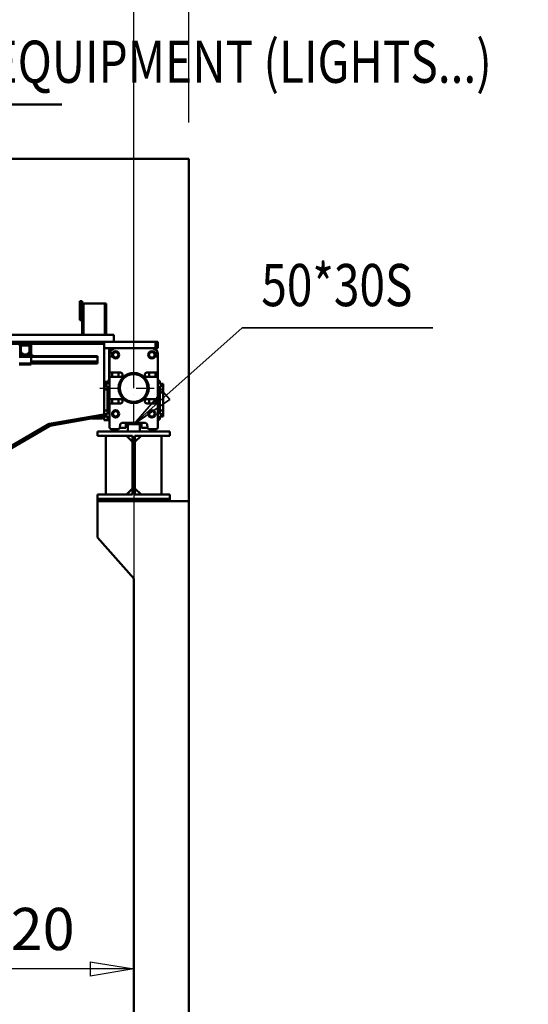
# Model space of a CAD drawing. Units: millimetres. Extents: x 0 to 29700, y 0 to 21000.
# Drawn here: x 15908 to 18017, y 14343 to 18428 of the extents above; entities that cross this region are included whole.
import ezdxf
from ezdxf.enums import TextEntityAlignment as Align

# ---------------------------------------------------------------- set-up
doc = ezdxf.new("R2010")
doc.units = ezdxf.units.MM
doc.header["$MEASUREMENT"] = 0
doc.linetypes.add('DASHDOT', pattern=[1.0001, 0.5, -0.25, 0.0001, -0.25])
for name, color, linetype, lineweight in [('(1) Shape lines', 7, 'Continuous', 35), ('(2) Other lines', 7, 'Continuous', 35), ('(4) Texts', 7, 'Continuous', 35), ('(6) Dimensions', 7, 'Continuous', 35)]:
    doc.layers.add(name, color=color, linetype=linetype, lineweight=lineweight)
doc.styles.add('Arial', font='ARIAL.TTF')
doc.dimstyles.new('Vertex Style', dxfattribs={"dimscale": 50, "dimtxt": 0.18, "dimasz": 3.6, "dimexe": 1.8, "dimexo": 0.0625, "dimgap": 1.7, "dimtad": 1, "dimdec": 1, "dimdsep": 46, "dimtxsty": 'Arial', "dimblk1": 'CLOSED', "dimblk2": 'CLOSED', "dimsah": 1, "dimcen": 0.09, "dimdle": 1.8, "dimclrd": 9, "dimclre": 9, "dimadec": 1, "dimazin": 2, "dimtfac": 0.65, "dimtdec": 4, "dimtmove": 0, "dimatfit": 3, "dimfxl": 0, "dimtolj": 1, "dimtzin": 0, "dimlwd": 25, "dimlwe": 25, "dimarcsym": 0})

# ---------------------------------------------------------------- blocks, each defined once
blk = doc.blocks.new('_Closed')
at = {"color": 0, "linetype": 'ByBlock', "lineweight": -2}
for p, q in [((-1, 0.166667), (0, 0)), ((-1, 0.166667), (-1, -0.166667)), ((0, 0), (-1, -0.166667)), ((0, 0), (-1, 0))]:
    blk.add_line(p, q, dxfattribs=at)
blk = doc.blocks.new('*D61')
at = {"layer": '(6) Dimensions', "color": 9, "lineweight": 25}
for p, q in [((16380.9, 16599.9), (16380.9, 14399.9)), ((15360.9, 15681.9), (15360.9, 14399.9)), ((16200.9, 14489.9), (15540.9, 14489.9))]:
    blk.add_line(p, q, dxfattribs=at)
at = {"layer": 'Defpoints', "color": 0}
for p in [(16380.9, 16749.9), (15360.9, 15831.9), (15360.9, 14489.9)]:
    blk.add_point(p, dxfattribs=at)
at = {"layer": '(6) Dimensions', "color": 9, "lineweight": 25, "xscale": 180, "yscale": 180, "zscale": 180, "rotation": 180}
blk.add_blockref('_Closed', (15360.9, 14489.9), dxfattribs=at)
at = {"layer": '(6) Dimensions', "color": 9, "lineweight": 25, "xscale": 180, "yscale": 180, "zscale": 180}
blk.add_blockref('_Closed', (16380.9, 14489.9), dxfattribs=at)
at = {"layer": '(6) Dimensions', "color": 0, "lineweight": 35, "insert": (15870.9, 14655.8), "char_height": 175, "attachment_point": 5, "style": 'Arial'}
blk.add_mtext('\\A1;1020', dxfattribs=at)
blk = doc.blocks.new('*D82')
at = {"layer": '(6) Dimensions', "color": 9, "lineweight": 25}
for p, q in [((16380.9, 16899.9), (16380.9, 18940.9)), ((16609.9, 18000.9), (16609.9, 18940.9)), ((16200.9, 18850.9), (16020.9, 18850.9)), ((16609.9, 18850.9), (16380.9, 18850.9)), ((16609.9, 18850.9), (18017.3, 18850.9)), ((16789.9, 18850.9), (16969.9, 18850.9))]:
    blk.add_line(p, q, dxfattribs=at)
at = {"layer": 'Defpoints', "color": 0}
for p in [(16380.9, 18850.9), (16609.9, 17850.9), (16380.9, 16749.9)]:
    blk.add_point(p, dxfattribs=at)
at = {"layer": '(6) Dimensions', "color": 9, "lineweight": 25, "xscale": 180, "yscale": 180, "zscale": 180}
blk.add_blockref('_Closed', (16380.9, 18850.9), dxfattribs=at)
at = {"layer": '(6) Dimensions', "color": 9, "lineweight": 25, "xscale": 180, "yscale": 180, "zscale": 180, "rotation": 180}
blk.add_blockref('_Closed', (16609.9, 18850.9), dxfattribs=at)
at = {"layer": '(6) Dimensions', "color": 0, "lineweight": 35, "insert": (17493.6, 19016.8), "char_height": 175, "attachment_point": 5, "style": 'Arial'}
blk.add_mtext('\\A1;MIN 229', dxfattribs=at)
blk = doc.blocks.new('*D83')
at = {"layer": '(6) Dimensions', "color": 9, "lineweight": 25}
for p, q in [((2939.1, 18000.9), (2939.1, 18940.9)), ((16380.9, 18000.9), (16380.9, 18940.9)), ((3119.1, 18850.9), (16200.9, 18850.9))]:
    blk.add_line(p, q, dxfattribs=at)
at = {"layer": 'Defpoints', "color": 0}
for p in [(16380.9, 18850.9), (2939.1, 17850.9), (16380.9, 17850.9)]:
    blk.add_point(p, dxfattribs=at)
at = {"layer": '(6) Dimensions', "color": 9, "lineweight": 25, "xscale": 180, "yscale": 180, "zscale": 180, "rotation": 180}
blk.add_blockref('_Closed', (2939.1, 18850.9), dxfattribs=at)
at = {"layer": '(6) Dimensions', "color": 9, "lineweight": 25, "xscale": 180, "yscale": 180, "zscale": 180}
blk.add_blockref('_Closed', (16380.9, 18850.9), dxfattribs=at)
at = {"layer": '(6) Dimensions', "color": 0, "lineweight": 35, "insert": (9430.9, 19017.9), "char_height": 175, "attachment_point": 5, "style": 'Arial'}
blk.add_mtext('\\A1;SPAN 16500', dxfattribs=at)
blk = doc.blocks.new('MACRO_13_36732d5f-e553-49ff-a01d-6394750aa4be')
at = {"layer": '(1) Shape lines', "color": 7, "linetype": 'Continuous', "lineweight": 50, "ltscale": 150}
for p, q in [((0, 6921.1), (-10000, 6921.1)), ((-0.1, 6921), (-10000, 6921)), ((-0.1, 5500), (-0.1, 6921)), ((0, 3150), (0, 6921.1)), ((-453.1, 6331), (-453.1, 6326)), ((-443.1, 6331), (-453.1, 6331)), ((-443.1, 6326), (-453.1, 6326)), ((-453.1, 6326), (-453.1, 6256)), ((-443.1, 6331), (-443.1, 6326)), ((-443.1, 6256), (-443.1, 6326)), ((-443.1, 6191), (-443.1, 6321)), ((-437.1, 6321), (-443.1, 6321)), ((-437.1, 6191), (-437.1, 6321)), ((-349.1, 6321), (-437.1, 6321)), ((-349.1, 6191), (-349.1, 6321)), ((-343.1, 6321), (-349.1, 6321)), ((-343.1, 6191), (-343.1, 6321)), ((-443.1, 6256), (-453.1, 6256)), ((-453.1, 6256), (-453.1, 6251)), ((-443.1, 6251), (-453.1, 6251)), ((-443.1, 6251), (-443.1, 6256)), ((-7613.5, 6191), (-443.1, 6191)), ((-437.1, 6191), (-443.1, 6191)), ((-437.1, 6191), (-349.1, 6191)), ((-343.1, 6191), (-349.1, 6191)), ((-343.1, 6191), (-311.1, 6191)), ((-311.1, 6161), (-311.1, 6191)), ((-351.1, 6161), (-8434.1, 6161)), ((-1210.4, 6153), (-697.8, 6153)), ((-699.8, 6109.7), (-699.8, 6147)), ((-699.2, 6119.7), (-699.2, 6144)), ((-660.5, 6153), (-697.8, 6153)), ((-694.2, 6149), (-697.8, 6149)), ((-696.7, 6144), (-696.7, 6119.7)), ((-694.2, 6149), (-664.2, 6149)), ((-664.2, 6146.5), (-694.2, 6146.5)), ((-660.5, 6149), (-664.2, 6149)), ((-661.7, 6119.7), (-661.7, 6144)), ((-660.5, 6153), (-351.1, 6153)), ((-659.2, 6144), (-659.2, 6119.7)), ((-658.5, 6147), (-658.5, 6109.7)), ((-654.5, 6147), (-654.5, 6109.7)), ((-351.1, 6136), (-351.1, 6161)), ((-139.1, 6161), (-351.1, 6161)), ((-331.1, 6136), (-351.1, 6136)), ((-351.1, 6136), (-351.1, 5996)), ((-351.1, 6136), (-139.1, 6136)), ((-331.1, 6000), (-331.1, 6136)), ((-304.1, 6135), (-154.1, 6135)), ((-139.1, 6136), (-139.1, 6161)), ((-129.1, 6161), (-139.1, 6161)), ((-129.1, 6136), (-139.1, 6136)), ((-129.1, 6136), (-129.1, 6161)), ((-701.7, 6105), (-704.2, 6105)), ((-654.2, 6100), (-704.2, 6100)), ((-701.7, 6105), (-699.2, 6107.5)), ((-699.2, 6105), (-701.7, 6105)), ((-690.9, 6109), (-699.2, 6109)), ((-699.2, 6105), (-699.2, 6109)), ((-659.2, 6105), (-699.2, 6105)), ((-695.2, 6111.5), (-698.5, 6117.2)), ((-696.4, 6118.5), (-693.1, 6112.8)), ((-690.9, 6111.5), (-686.2, 6111.5)), ((-686.2, 6109), (-690.9, 6109)), ((-686.2, 6111.5), (-686.2, 6109)), ((-672.2, 6109), (-686.2, 6109)), ((-672.2, 6111.5), (-667.5, 6111.5)), ((-672.2, 6109), (-672.2, 6111.5)), ((-667.5, 6109), (-672.2, 6109)), ((-659.2, 6109), (-667.5, 6109)), ((-665.3, 6112.8), (-662, 6118.5)), ((-659.9, 6117.2), (-663.2, 6111.5)), ((-659.2, 6105), (-659.2, 6109)), ((-659.2, 6107.5), (-656.7, 6105)), ((-656.7, 6105), (-659.2, 6105)), ((-654.2, 6105), (-656.7, 6105)), ((-654.5, 6109.7), (-650.5, 6109.7)), ((-654.2, 6105), (-654.2, 6100)), ((-379.1, 6102), (-654.2, 6102)), ((-654.2, 6072), (-654.2, 6100)), ((-379.1, 6099), (-654.2, 6099)), ((-650.5, 6109.7), (-650.5, 6107.7)), ((-379.1, 6099), (-379.1, 6102)), ((-379.1, 6080.3), (-379.1, 6099)), ((-331.1, 6098), (-329.1, 6098)), ((-329.1, 6110), (-329.1, 6097.5)), ((-329.1, 6037), (-329.1, 6097.5)), ((-326.1, 6100.5), (-317.4, 6100.5)), ((-317.4, 6114.5), (-324.8, 6114.5)), ((-319.1, 6110), (-319.1, 6100.5)), ((-316.8, 6107.5), (-310.5, 6118.5)), ((-310.5, 6096.5), (-316.8, 6107.5)), ((-310.5, 6118.5), (-297.7, 6118.5)), ((-297.7, 6096.5), (-310.5, 6096.5)), ((-297.7, 6118.5), (-291.4, 6107.5)), ((-291.4, 6107.5), (-297.7, 6096.5)), ((-166.8, 6107.5), (-160.5, 6118.5)), ((-160.5, 6096.5), (-166.8, 6107.5)), ((-160.5, 6118.5), (-147.7, 6118.5)), ((-147.7, 6096.5), (-160.5, 6096.5)), ((-147.7, 6118.5), (-141.4, 6107.5)), ((-141.4, 6107.5), (-147.7, 6096.5)), ((-133.4, 6114.5), (-140.8, 6114.5)), ((-140.8, 6100.5), (-132.1, 6100.5)), ((-139.1, 6110), (-139.1, 6100.5)), ((-129.1, 6097.5), (-129.1, 6110)), ((-129.1, 6097.5), (-129.1, 6037)), ((-654.2, 6072), (-704.2, 6072)), ((-654.2, 6067), (-704.2, 6067)), ((-379.1, 6080.3), (-654.2, 6080.3)), ((-379.1, 6079.2), (-654.2, 6079.2)), ((-379.1, 6074), (-654.2, 6074)), ((-654.2, 6072), (-654.2, 6067)), ((-379.1, 6072), (-654.2, 6072)), ((-379.1, 6080.3), (-379.1, 6079.2)), ((-379.1, 6079.2), (-379.1, 6074)), ((-379.1, 6072), (-379.1, 6074)), ((-329.1, 6037), (-329.1, 6013)), ((-329.1, 5927), (-329.1, 6013)), ((-284.1, 6034), (-326.1, 6034)), ((-326.1, 6016), (-284.1, 6016)), ((-319.1, 6034), (-319.1, 6016)), ((-292.6, 6016.2), (-292.6, 6034.2)), ((-132.1, 6034), (-174.1, 6034)), ((-174.1, 6016), (-132.1, 6016)), ((-165.6, 6016.2), (-165.6, 6034.2)), ((-139.1, 6034), (-139.1, 6016)), ((-129.1, 6013), (-129.1, 6037)), ((-129.1, 6013), (-129.1, 5927)), ((-351.6, 5987.5), (-351.6, 5986.3)), ((-351.6, 5987.5), (-337.6, 5987.5)), ((-351.6, 5986.2), (-351.6, 5977.8)), ((-337.6, 5986.2), (-351.6, 5986.2)), ((-337.6, 5977.8), (-351.6, 5977.8)), ((-351.6, 5977.8), (-351.6, 5963.3)), ((-337.6, 5996), (-351.1, 5996)), ((-351.1, 5996), (-351.1, 5987.5)), ((-329.1, 6000), (-337.6, 6000)), ((-337.6, 6000), (-337.6, 5986.2)), ((-337.6, 5977.8), (-337.6, 5964)), ((-329.1, 5964), (-337.6, 5964)), ((-337.6, 5964), (-337.6, 5876)), ((-129.1, 6000), (-120.6, 6000)), ((-129.1, 5964), (-120.6, 5964)), ((-120.6, 6000), (-120.6, 5986.2)), ((-120.6, 5987.5), (-106.6, 5987.5)), ((-120.6, 5986.2), (-106.6, 5986.2)), ((-120.6, 5977.8), (-106.6, 5977.8)), ((-120.6, 5977.8), (-120.6, 5964)), ((-120.6, 5964), (-120.6, 5876)), ((-106.6, 5987.5), (-106.6, 5986.3)), ((-106.6, 5986.2), (-106.6, 5977.8)), ((-106.6, 5977.8), (-106.6, 5963.3)), ((-351.6, 5963.3), (-351.6, 5876.7)), ((-337.6, 5963.3), (-351.6, 5963.3)), ((-329.1, 5927), (-329.1, 5925)), ((-329.1, 5925), (-329.1, 5903)), ((-328.3, 5925), (-329.1, 5925)), ((-284.1, 5924), (-326.1, 5924)), ((-319.1, 5924), (-319.1, 5906)), ((-292.6, 5906), (-292.6, 5924)), ((-132.1, 5924), (-174.1, 5924)), ((-165.6, 5906), (-165.6, 5924)), ((-139.1, 5924), (-139.1, 5906)), ((-129.1, 5925), (-129.9, 5925)), ((-129.1, 5927), (-129.1, 5925)), ((-129.1, 5903), (-129.1, 5925)), ((-120.6, 5963.3), (-106.6, 5963.3)), ((-106.6, 5963.3), (-106.6, 5876.7)), ((-329.1, 5806), (-329.1, 5903)), ((-326.1, 5906), (-284.1, 5906)), ((-174.1, 5906), (-132.1, 5906)), ((-129.1, 5903), (-129.1, 5806)), ((-352.5, 5860.8), (-579, 5820.8)), ((-577.6, 5812.9), (-351.6, 5852.8)), ((-360.6, 5844), (-401.4, 5844)), ((-389.6, 5846.1), (-360.6, 5846.1)), ((-360.6, 5846.1), (-360.6, 5851.2)), ((-360.6, 5844.2), (-360.6, 5846.1)), ((-351.6, 5845), (-360.6, 5845)), ((-351.6, 5860.9), (-352.5, 5860.8)), ((-352.5, 5860.8), (-351.6, 5855.7)), ((-351.6, 5876.7), (-351.6, 5862.2)), ((-337.6, 5876.7), (-351.6, 5876.7)), ((-337.6, 5862.2), (-351.6, 5862.2)), ((-351.6, 5862.2), (-351.6, 5853.8)), ((-337.6, 5853.8), (-351.6, 5853.8)), ((-351.6, 5853.7), (-351.6, 5852.5)), ((-351.6, 5845), (-351.6, 5852.5)), ((-337.6, 5852.5), (-351.6, 5852.5)), ((-351.1, 5852.5), (-351.1, 5836)), ((-337.6, 5876), (-337.6, 5862.2)), ((-329.1, 5876), (-337.6, 5876)), ((-337.6, 5853.8), (-337.6, 5840)), ((-316.8, 5862.5), (-310.5, 5873.5)), ((-310.5, 5851.5), (-316.8, 5862.5)), ((-310.5, 5873.5), (-297.7, 5873.5)), ((-297.7, 5851.5), (-310.5, 5851.5)), ((-297.7, 5873.5), (-291.4, 5862.5)), ((-291.4, 5862.5), (-297.7, 5851.5)), ((-166.8, 5862.5), (-160.5, 5873.5)), ((-160.5, 5851.5), (-166.8, 5862.5)), ((-160.5, 5873.5), (-147.7, 5873.5)), ((-147.7, 5851.5), (-160.5, 5851.5)), ((-147.7, 5873.5), (-141.4, 5862.5)), ((-141.4, 5862.5), (-147.7, 5851.5)), ((-129.1, 5876), (-120.6, 5876)), ((-120.6, 5876.7), (-106.6, 5876.7)), ((-120.6, 5876), (-120.6, 5862.2)), ((-120.6, 5862.2), (-106.6, 5862.2)), ((-120.6, 5853.8), (-120.6, 5840)), ((-120.6, 5853.8), (-106.6, 5853.8)), ((-106.6, 5852.5), (-120.6, 5852.5)), ((-106.6, 5876.7), (-106.6, 5862.2)), ((-106.6, 5862.2), (-106.6, 5853.8)), ((-106.6, 5853.7), (-106.6, 5852.5)), ((-868.5, 5653.7), (-579.1, 5820.8)), ((-868.2, 5644.7), (-576.3, 5813.2)), ((-579, 5820.8), (-579.1, 5820.8)), ((-578.9, 5820.5), (-579.1, 5820.8)), ((-579, 5820.8), (-577.6, 5812.9)), ((-331.1, 5836), (-351.1, 5836)), ((-329.1, 5840), (-337.6, 5840)), ((-331.1, 5840), (-331.1, 5836)), ((-261.1, 5805), (-286.4, 5805)), ((-284.6, 5819.7), (-286.3, 5805.3)), ((-179.6, 5825), (-278.6, 5825)), ((-261.1, 5805), (-261.1, 5824.9)), ((-256.1, 5820), (-256.1, 5825)), ((-249.1, 5820), (-256.1, 5820)), ((-254.1, 5815), (-254.1, 5790)), ((-209.1, 5820), (-249.1, 5820)), ((-202.1, 5820), (-209.1, 5820)), ((-204.1, 5790), (-204.1, 5815)), ((-202.1, 5820), (-202.1, 5825)), ((-197.1, 5805), (-197.1, 5824.9)), ((-171.8, 5805), (-197.1, 5805)), ((-171.9, 5805.3), (-173.6, 5819.7)), ((-129.1, 5840), (-120.6, 5840)), ((-379.1, 5772), (-379.1, 5790)), ((-379.1, 5790), (-79.1, 5790)), ((-234.3, 5772), (-379.1, 5772)), ((-344.1, 5528), (-344.1, 5772)), ((-292.3, 5800), (-323.1, 5800)), ((-234.3, 5747), (-259.3, 5772)), ((-204.1, 5790), (-254.1, 5790)), ((-234.3, 5528), (-234.3, 5772)), ((-223.8, 5747), (-198.8, 5772)), ((-79.1, 5772), (-223.8, 5772)), ((-223.8, 5772), (-223.8, 5528)), ((-135.1, 5800), (-165.9, 5800)), ((-114.1, 5772), (-114.1, 5528)), ((-79.1, 5790), (-79.1, 5772)), ((-379.1, 5510), (-379.1, 5528)), ((-234.3, 5528), (-379.1, 5528)), ((-259.3, 5528), (-234.3, 5553)), ((-198.8, 5528), (-223.8, 5553)), ((-79.1, 5528), (-223.8, 5528)), ((-79.1, 5528), (-79.1, 5510)), ((-79.1, 5510), (-379.1, 5510)), ((-379.1, 5510), (-379.1, 5500)), ((-379.1, 5500), (-0.1, 5500)), ((-379.1, 5350), (-379.1, 5500)), ((-79.1, 5510), (-79.1, 5500)), ((-229.1, 5180), (-379.1, 5350)), ((-229.1, 5180), (-229.1, 3150))]:
    blk.add_line(p, q, dxfattribs=at)
for centre, radius in [((-304.1, 6107.5), 15), ((-154.1, 6107.5), 15), ((-229.1, 5970), 62.5), ((-229.1, 5970), 57.5), ((-304.1, 5862.5), 15), ((-154.1, 5862.5), 15)]:
    blk.add_circle(centre, radius, dxfattribs=at)
for centre, radius, start, end in [((-697.8, 6147), 6, 90, 180), ((-697.8, 6147), 2, 90, 180), ((-694.2, 6144), 5, 90, 180), ((-694.2, 6144), 2.5, 90, 180), ((-664.2, 6144), 5, 0, 90), ((-664.2, 6144), 2.5, 0, 90), ((-660.5, 6147), 6, 0, 90), ((-660.5, 6147), 2, 0, 90), ((-304.1, 6110), 25, 90, 160.0677), ((-304.1, 6110), 25, 129.0113, 139.3266), ((-304.1, 6110), 25, 111.6626, 122.8023), ((-304.1, 6110), 25, 90, 106.3751), ((-154.1, 6110), 25, 19.9323, 90), ((-154.1, 6110), 25, 73.6249, 90), ((-154.1, 6110), 25, 57.1977, 68.3374), ((-154.1, 6110), 25, 40.6734, 50.9887), ((-697.8, 6109.7), 2, 180, 226.9191), ((-694.2, 6119.7), 5, 180, 210), ((-694.2, 6119.7), 2.5, 180, 210), ((-690.9, 6114), 5, 210, 270), ((-690.9, 6114), 2.5, 210, 270), ((-667.5, 6114), 2.5, 270, 330), ((-667.5, 6114), 5, 270, 330), ((-664.2, 6119.7), 2.5, 330, 0), ((-664.2, 6119.7), 5, 330, 0), ((-660.5, 6109.7), 2, 313.0809, 0), ((-658.5, 6107.7), 8, 313.8435, 0), ((-304.1, 6110), 25, 161.8896, 180), ((-326.1, 6097.5), 3, 90, 180), ((-324.8, 6117.5), 3, 160.0677, 270), ((-304.1, 6110), 25, 145.7379, 156.0663), ((-304.1, 6110), 15, 162.4548, 180), ((-154.1, 6110), 15, 0, 17.5452), ((-154.1, 6110), 25, 23.9337, 34.2621), ((-133.4, 6117.5), 3, 270, 19.9323), ((-132.1, 6097.5), 3, 0, 90), ((-154.1, 6110), 25, 0, 18.1104), ((-326.1, 6037), 3, 180, 270), ((-326.1, 6013), 3, 90, 180), ((-284.1, 6025), 9, 270, 90), ((-174.1, 6025), 9, 90, 270), ((-132.1, 6037), 3, 270, 0), ((-132.1, 6013), 3, 0, 90), ((-326.1, 5927), 3, 180, 270), ((-284.1, 5915), 9, 270, 90), ((-174.1, 5915), 9, 90, 270), ((-132.1, 5927), 3, 270, 0), ((-326.1, 5903), 3, 90, 180), ((-132.1, 5903), 3, 0, 90), ((-323.1, 5806), 6, 180, 270), ((-292.3, 5806), 6, 270, 353), ((-278.6, 5819), 6, 90, 173), ((-256.1, 5815), 5, 90, 180), ((-256.1, 5815), 5, 136.5837, 180), ((-256.1, 5815), 5, 90, 134.2186), ((-249.1, 5815), 5, 90, 180), ((-209.1, 5815), 5, 0, 90), ((-202.1, 5815), 5, 45.7814, 90), ((-202.1, 5815), 5, 0, 90), ((-202.1, 5815), 5, 0, 43.4163), ((-179.6, 5819), 6, 7, 90), ((-165.9, 5806), 6, 187, 270), ((-135.1, 5806), 6, 270, 0)]:
    blk.add_arc(centre, radius, start, end, dxfattribs=at)
blk = doc.blocks.new('GROUP_1_acc2be17-3606-484a-b9ce-db2fb82a5fad')
at = {"layer": '(1) Shape lines', "color": 7, "linetype": 'Continuous', "lineweight": 50, "ltscale": 150}
for p, q in [((12449.9, 17850.9), (12556.4, 18076.4)), ((12556.4, 18076.4), (16082.4, 18076.4)), ((12505.9, 17970.4), (12380.9, 17970.4)), ((12380.9, 17970.4), (12449.9, 17850.9))]:
    blk.add_line(p, q, dxfattribs=at)
at = {"layer": '(4) Texts', "color": 9, "lineweight": 35, "style": 'Arial', "width": 0.8}
blk.add_text('LOWEST POINT OF ROOF OR OTHER EQUIPMENT (LIGHTS...)', height=175, dxfattribs=at).set_placement((12556.4, 18111.4), align=Align.BOTTOM_LEFT)
blk = doc.blocks.new('GROUP_2_bd95f1ec-5e95-4975-8fa5-8c69169d0233')
at = {"layer": '(2) Other lines', "color": 254, "linetype": 'DASHDOT', "lineweight": 25, "ltscale": 150}
for p, q in [((16380.9, 16759.9), (16380.9, 17039.9)), ((16240.9, 16899.9), (16520.9, 16899.9))]:
    blk.add_line(p, q, dxfattribs=at)

msp = doc.modelspace()

# ---------------------------------------------------------------- linework, layer by layer
at = {"layer": '(4) Texts', "color": 9, "lineweight": 35}
for p, q in [((16831.15, 17149.9), (16380.9, 16749.9)), ((16831.15, 17149.9), (17620.84, 17149.9)), ((16380.9, 16749.9), (16499.93, 16886.94)), ((16499.93, 16886.94), (16531.01, 16851.95)), ((16531.01, 16851.95), (16380.9, 16749.9))]:
    msp.add_line(p, q, dxfattribs=at)

# ---------------------------------------------------------------- block references
at = {"color": 7, "linetype": 'ByBlock'}
for name in ['GROUP_1_acc2be17-3606-484a-b9ce-db2fb82a5fad', 'GROUP_2_bd95f1ec-5e95-4975-8fa5-8c69169d0233']:
    msp.add_blockref(name, (0, 0), dxfattribs=at)
at = {"color": 7, "linetype": 'ByBlock', "rotation": 360}
msp.add_blockref('MACRO_13_36732d5f-e553-49ff-a01d-6394750aa4be', (16610, 10929.9), dxfattribs=at)

# ---------------------------------------------------------------- texts
at = {"layer": '(4) Texts', "color": 9, "lineweight": 35, "style": 'Arial', "width": 0.8}
msp.add_text('50*30S', height=175, dxfattribs=at).set_placement((16909.9, 17184.9), align=Align.BOTTOM_LEFT)

# ---------------------------------------------------------------- dimensions: what is measured, and where the dimension line sits
at = {"layer": '(6) Dimensions', "color": 7, "lineweight": 35}
for base, p1, p2, override, picture, middle in [((16380.9, 18850.9), (2939.1, 17850.9), (16380.9, 17850.9), {"dimtxt": 3.5, "dimexo": 3, "dimgap": 1.53125, "dimdec": 0, "dimlfac": 1.227514, "dimpost": 'SPAN <>', "dimtxsty": 'Arial', "dimcen": 0}, '*D83', (9430.9, 18850.9)), ((16380.9, 18850.9), (16609.9, 17850.9), (16380.9, 16749.9), {"dimtxt": 3.5, "dimexo": 3, "dimgap": 1.53125, "dimdec": 0, "dimpost": 'MIN <>', "dimtxsty": 'Arial', "dimcen": 0}, '*D82', (17493.59, 18850.9)), ((15360.9, 14489.9), (16380.9, 16749.9), (15360.9, 15831.9), {"dimtxt": 3.5, "dimexo": 3, "dimgap": 1.53125, "dimdec": 0, "dimtxsty": 'Arial', "dimcen": 0}, '*D61', (15870.9, 14489.9))]:
    dim = msp.add_linear_dim(base=base, p1=p1, p2=p2, dimstyle='Vertex Style', override=override, dxfattribs=at)
    dim.commit()
    dim.dimension.update_dxf_attribs({"geometry": picture, "text_midpoint": middle, "dimtype": 160})

doc.saveas('drawing.dxf')
